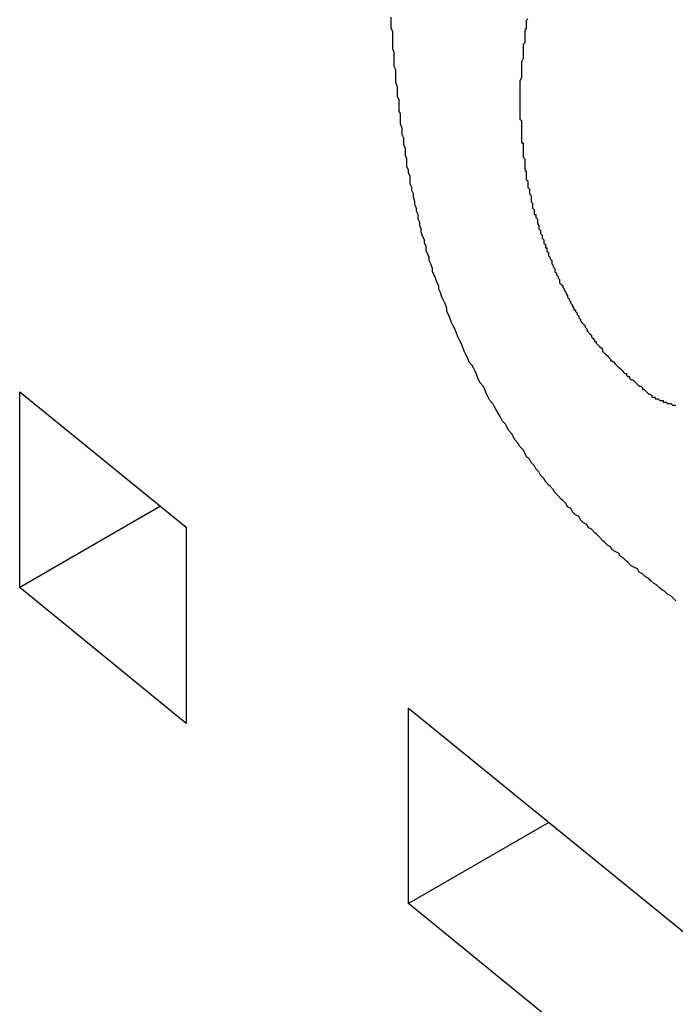
# Model space of a CAD drawing. Extents: x 174 to 1026, y 496 to 1307.
# Drawn here: x 582 to 582, y 921 to 922 of the extents above; entities that cross this region are included whole.
import ezdxf

# ---------------------------------------------------------------- set-up
doc = ezdxf.new("R2010")
doc.units = 0
doc.layers.get('0').update_dxf_attribs({"linetype": 'CONTINUOUS'})

msp = doc.modelspace()

# ---------------------------------------------------------------- linework, layer by layer
at = {"color": 7, "linetype": 'CONTINUOUS'}
for p, q in [((581.87045, 921.62747), (581.97523, 921.54219)), ((581.87045, 921.50438), (581.87045, 921.62747)), ((581.95894, 921.55546), (581.87045, 921.50438)), ((581.97523, 921.54219), (581.97523, 921.41889)), ((581.97523, 921.41889), (581.87045, 921.50438)), ((582.11493, 921.42836), (582.77849, 920.88817)), ((582.11493, 921.30548), (582.11493, 921.42836)), ((582.20324, 921.35647), (582.11493, 921.30548)), ((582.77849, 920.76509), (582.11493, 921.30548))]:
    msp.add_line(p, q, dxfattribs=at)
at = {"color": 7}
for points in [[(582.283, 921.496, 0), (582.281, 921.498, 0), (582.28, 921.499, 0), (582.278, 921.5, 0), (582.276, 921.502, 0), (582.274, 921.503, 0), (582.273, 921.504, 0), (582.271, 921.506, 0), (582.269, 921.507, 0), (582.267, 921.509, 0), (582.266, 921.51, 0), (582.264, 921.511, 0), (582.262, 921.513, 0), (582.26, 921.514, 0), (582.259, 921.516, 0), (582.257, 921.517, 0), (582.255, 921.518, 0), (582.253, 921.52, 0), (582.252, 921.521, 0), (582.25, 921.523, 0), (582.248, 921.524, 0), (582.247, 921.526, 0), (582.245, 921.527, 0), (582.243, 921.528, 0), (582.242, 921.53, 0), (582.24, 921.531, 0), (582.238, 921.533, 0), (582.237, 921.534, 0), (582.235, 921.536, 0), (582.233, 921.538, 0), (582.232, 921.539, 0), (582.23, 921.541, 0), (582.228, 921.542, 0), (582.227, 921.544, 0), (582.225, 921.545, 0), (582.223, 921.547, 0), (582.222, 921.549, 0), (582.22, 921.55, 0), (582.218, 921.552, 0), (582.217, 921.554, 0), (582.215, 921.555, 0), (582.214, 921.557, 0), (582.212, 921.559, 0), (582.211, 921.56, 0), (582.209, 921.562, 0), (582.207, 921.564, 0), (582.206, 921.566, 0), (582.204, 921.568, 0), (582.203, 921.569, 0), (582.201, 921.571, 0), (582.2, 921.573, 0), (582.198, 921.575, 0), (582.197, 921.577, 0), (582.195, 921.579, 0), (582.194, 921.581, 0), (582.192, 921.583, 0), (582.191, 921.585, 0), (582.189, 921.587, 0), (582.188, 921.589, 0), (582.187, 921.591, 0), (582.185, 921.593, 0), (582.184, 921.595, 0), (582.182, 921.597, 0), (582.181, 921.599, 0), (582.18, 921.601, 0), (582.178, 921.603, 0), (582.177, 921.605, 0), (582.176, 921.607, 0), (582.174, 921.609, 0), (582.173, 921.611, 0), (582.172, 921.613, 0), (582.17, 921.616, 0), (582.169, 921.618, 0), (582.168, 921.62, 0), (582.166, 921.622, 0), (582.165, 921.624, 0), (582.164, 921.626, 0), (582.163, 921.629, 0), (582.162, 921.631, 0), (582.16, 921.633, 0), (582.159, 921.635, 0), (582.158, 921.638, 0), (582.157, 921.64, 0), (582.156, 921.642, 0), (582.155, 921.644, 0), (582.153, 921.646, 0), (582.152, 921.649, 0), (582.151, 921.651, 0), (582.15, 921.653, 0), (582.149, 921.656, 0), (582.148, 921.658, 0), (582.147, 921.66, 0), (582.146, 921.662, 0), (582.145, 921.665, 0), (582.144, 921.667, 0), (582.143, 921.669, 0), (582.142, 921.671, 0), (582.141, 921.674, 0), (582.14, 921.676, 0), (582.139, 921.678, 0), (582.139, 921.68, 0), (582.138, 921.683, 0), (582.137, 921.685, 0), (582.136, 921.687, 0), (582.135, 921.69, 0), (582.134, 921.692, 0), (582.134, 921.694, 0), (582.133, 921.696, 0), (582.132, 921.699, 0), (582.131, 921.701, 0), (582.13, 921.703, 0), (582.13, 921.705, 0), (582.129, 921.708, 0), (582.128, 921.71, 0), (582.128, 921.712, 0), (582.127, 921.714, 0), (582.126, 921.716, 0), (582.126, 921.719, 0), (582.125, 921.721, 0), (582.125, 921.723, 0), (582.124, 921.725, 0), (582.123, 921.728, 0), (582.123, 921.73, 0), (582.122, 921.732, 0), (582.122, 921.734, 0), (582.121, 921.736, 0), (582.121, 921.739, 0), (582.12, 921.741, 0), (582.12, 921.743, 0), (582.119, 921.745, 0), (582.119, 921.747, 0), (582.118, 921.75, 0), (582.118, 921.752, 0), (582.117, 921.754, 0), (582.117, 921.756, 0), (582.116, 921.758, 0), (582.116, 921.761, 0), (582.116, 921.763, 0), (582.115, 921.765, 0), (582.115, 921.767, 0), (582.114, 921.769, 0), (582.114, 921.772, 0), (582.114, 921.774, 0), (582.113, 921.776, 0), (582.113, 921.778, 0), (582.113, 921.78, 0), (582.112, 921.783, 0), (582.112, 921.785, 0), (582.112, 921.787, 0), (582.111, 921.789, 0), (582.111, 921.791, 0), (582.111, 921.793, 0), (582.11, 921.796, 0), (582.11, 921.798, 0), (582.11, 921.8, 0), (582.11, 921.802, 0), (582.109, 921.804, 0), (582.109, 921.806, 0), (582.109, 921.809, 0), (582.109, 921.811, 0), (582.108, 921.813, 0), (582.108, 921.815, 0), (582.108, 921.817, 0), (582.108, 921.819, 0), (582.107, 921.822, 0), (582.107, 921.824, 0), (582.107, 921.826, 0), (582.107, 921.828, 0), (582.107, 921.83, 0), (582.106, 921.832, 0), (582.106, 921.835, 0), (582.106, 921.837, 0), (582.106, 921.839, 0), (582.106, 921.841, 0), (582.105, 921.843, 0), (582.105, 921.845, 0), (582.105, 921.847, 0), (582.105, 921.85, 0), (582.105, 921.852, 0), (582.105, 921.854, 0), (582.104, 921.856, 0), (582.104, 921.858, 0), (582.104, 921.86, 0), (582.104, 921.863, 0)], [(582.19, 921.862, 0), (582.189, 921.861, 0), (582.189, 921.86, 0), (582.189, 921.858, 0), (582.189, 921.857, 0), (582.189, 921.856, 0), (582.188, 921.855, 0), (582.188, 921.853, 0), (582.188, 921.852, 0), (582.188, 921.851, 0), (582.188, 921.85, 0), (582.188, 921.848, 0), (582.188, 921.847, 0), (582.187, 921.846, 0), (582.187, 921.844, 0), (582.187, 921.843, 0), (582.187, 921.842, 0), (582.187, 921.84, 0), (582.187, 921.839, 0), (582.187, 921.838, 0), (582.187, 921.837, 0), (582.186, 921.835, 0), (582.186, 921.834, 0), (582.186, 921.833, 0), (582.186, 921.831, 0), (582.186, 921.83, 0), (582.186, 921.829, 0), (582.186, 921.827, 0), (582.186, 921.826, 0), (582.186, 921.825, 0), (582.185, 921.823, 0), (582.185, 921.822, 0), (582.185, 921.821, 0), (582.185, 921.819, 0), (582.185, 921.818, 0), (582.185, 921.817, 0), (582.185, 921.815, 0)], [(582.185, 921.815, 0), (582.185, 921.814, 0), (582.185, 921.814, 0), (582.185, 921.813, 0), (582.185, 921.812, 0), (582.185, 921.811, 0), (582.185, 921.81, 0), (582.185, 921.809, 0), (582.185, 921.808, 0), (582.185, 921.807, 0), (582.185, 921.807, 0), (582.185, 921.806, 0), (582.185, 921.805, 0), (582.185, 921.804, 0), (582.185, 921.803, 0), (582.185, 921.802, 0), (582.185, 921.801, 0), (582.185, 921.8, 0), (582.185, 921.799, 0), (582.185, 921.799, 0), (582.186, 921.798, 0), (582.186, 921.797, 0), (582.186, 921.796, 0), (582.186, 921.795, 0), (582.186, 921.794, 0), (582.186, 921.793, 0), (582.186, 921.792, 0), (582.186, 921.792, 0), (582.186, 921.791, 0), (582.186, 921.79, 0), (582.186, 921.789, 0), (582.186, 921.788, 0), (582.186, 921.787, 0), (582.186, 921.786, 0), (582.186, 921.785, 0), (582.186, 921.784, 0), (582.187, 921.784, 0), (582.187, 921.783, 0), (582.187, 921.782, 0), (582.187, 921.781, 0), (582.187, 921.78, 0), (582.187, 921.779, 0), (582.187, 921.778, 0), (582.187, 921.777, 0), (582.187, 921.776, 0), (582.187, 921.776, 0), (582.187, 921.775, 0), (582.188, 921.774, 0), (582.188, 921.773, 0), (582.188, 921.772, 0), (582.188, 921.771, 0), (582.188, 921.77, 0), (582.188, 921.769, 0), (582.188, 921.768, 0), (582.188, 921.767, 0), (582.189, 921.766, 0), (582.189, 921.766, 0), (582.189, 921.765, 0), (582.189, 921.764, 0), (582.189, 921.763, 0), (582.189, 921.762, 0), (582.189, 921.761, 0), (582.19, 921.76, 0), (582.19, 921.759, 0), (582.19, 921.758, 0), (582.19, 921.757, 0), (582.19, 921.756, 0), (582.191, 921.755, 0), (582.191, 921.755, 0), (582.191, 921.754, 0), (582.191, 921.753, 0), (582.191, 921.752, 0), (582.192, 921.751, 0), (582.192, 921.75, 0), (582.192, 921.749, 0), (582.192, 921.748, 0), (582.192, 921.747, 0), (582.193, 921.746, 0), (582.193, 921.745, 0), (582.193, 921.744, 0), (582.193, 921.743, 0), (582.194, 921.742, 0), (582.194, 921.741, 0), (582.194, 921.74, 0), (582.194, 921.739, 0), (582.195, 921.739, 0), (582.195, 921.738, 0), (582.195, 921.737, 0), (582.196, 921.736, 0), (582.196, 921.735, 0), (582.196, 921.734, 0), (582.196, 921.733, 0), (582.197, 921.732, 0), (582.197, 921.731, 0), (582.197, 921.73, 0), (582.198, 921.729, 0), (582.198, 921.728, 0), (582.198, 921.727, 0), (582.199, 921.726, 0), (582.199, 921.725, 0), (582.199, 921.724, 0), (582.2, 921.723, 0), (582.2, 921.722, 0), (582.2, 921.721, 0), (582.201, 921.72, 0), (582.201, 921.719, 0), (582.201, 921.718, 0), (582.202, 921.718, 0), (582.202, 921.717, 0), (582.202, 921.716, 0), (582.203, 921.715, 0), (582.203, 921.714, 0), (582.203, 921.713, 0), (582.204, 921.712, 0), (582.204, 921.711, 0), (582.205, 921.71, 0), (582.205, 921.709, 0), (582.205, 921.708, 0), (582.206, 921.707, 0), (582.206, 921.706, 0), (582.207, 921.705, 0), (582.207, 921.704, 0), (582.207, 921.703, 0), (582.208, 921.702, 0), (582.208, 921.701, 0), (582.209, 921.7, 0), (582.209, 921.699, 0), (582.21, 921.698, 0), (582.21, 921.697, 0), (582.21, 921.696, 0), (582.211, 921.695, 0), (582.211, 921.695, 0), (582.212, 921.694, 0), (582.212, 921.693, 0), (582.213, 921.692, 0), (582.213, 921.691, 0), (582.214, 921.69, 0), (582.214, 921.689, 0), (582.215, 921.688, 0), (582.215, 921.687, 0), (582.216, 921.686, 0), (582.216, 921.685, 0), (582.217, 921.684, 0), (582.217, 921.683, 0), (582.218, 921.682, 0), (582.218, 921.681, 0), (582.219, 921.68, 0), (582.219, 921.679, 0), (582.22, 921.679, 0), (582.22, 921.678, 0), (582.221, 921.677, 0), (582.221, 921.676, 0), (582.222, 921.675, 0), (582.222, 921.674, 0), (582.223, 921.673, 0), (582.223, 921.672, 0), (582.224, 921.671, 0), (582.225, 921.67, 0), (582.225, 921.67, 0), (582.226, 921.669, 0), (582.226, 921.668, 0), (582.227, 921.667, 0), (582.227, 921.666, 0), (582.228, 921.665, 0), (582.229, 921.664, 0), (582.229, 921.664, 0), (582.23, 921.663, 0), (582.23, 921.662, 0), (582.231, 921.661, 0), (582.232, 921.66, 0), (582.232, 921.659, 0), (582.233, 921.659, 0), (582.233, 921.658, 0), (582.234, 921.657, 0), (582.235, 921.656, 0), (582.235, 921.656, 0), (582.236, 921.655, 0), (582.237, 921.654, 0), (582.237, 921.653, 0), (582.238, 921.652, 0), (582.238, 921.652, 0), (582.239, 921.651, 0), (582.24, 921.65, 0), (582.24, 921.65, 0), (582.241, 921.649, 0), (582.242, 921.648, 0), (582.242, 921.647, 0), (582.243, 921.647, 0), (582.244, 921.646, 0), (582.245, 921.645, 0), (582.245, 921.645, 0), (582.246, 921.644, 0), (582.247, 921.643, 0), (582.247, 921.643, 0), (582.248, 921.642, 0), (582.249, 921.641, 0), (582.249, 921.641, 0), (582.25, 921.64, 0), (582.251, 921.639, 0), (582.252, 921.639, 0), (582.252, 921.638, 0), (582.253, 921.637, 0), (582.254, 921.637, 0), (582.254, 921.636, 0), (582.255, 921.635, 0), (582.256, 921.635, 0), (582.257, 921.634, 0), (582.257, 921.634, 0), (582.258, 921.633, 0), (582.259, 921.632, 0), (582.259, 921.632, 0), (582.26, 921.631, 0), (582.261, 921.631, 0), (582.262, 921.63, 0), (582.262, 921.629, 0), (582.263, 921.629, 0), (582.264, 921.628, 0), (582.265, 921.627, 0), (582.265, 921.627, 0), (582.266, 921.626, 0), (582.267, 921.626, 0), (582.268, 921.625, 0), (582.268, 921.624, 0), (582.269, 921.624, 0)], [(582.269, 921.624, 0), (582.269, 921.624, 0), (582.27, 921.624, 0), (582.27, 921.623, 0), (582.271, 921.623, 0), (582.271, 921.623, 0), (582.271, 921.623, 0), (582.272, 921.623, 0), (582.272, 921.623, 0), (582.273, 921.622, 0), (582.273, 921.622, 0), (582.273, 921.622, 0), (582.274, 921.622, 0), (582.274, 921.622, 0), (582.275, 921.622, 0), (582.275, 921.621, 0), (582.275, 921.621, 0), (582.276, 921.621, 0), (582.276, 921.621, 0), (582.277, 921.621, 0), (582.277, 921.621, 0), (582.277, 921.621, 0), (582.278, 921.62, 0), (582.278, 921.62, 0), (582.279, 921.62, 0), (582.279, 921.62, 0), (582.28, 921.62, 0), (582.28, 921.62, 0), (582.28, 921.62, 0), (582.281, 921.619, 0), (582.281, 921.619, 0), (582.281, 921.619, 0), (582.282, 921.619, 0), (582.282, 921.619, 0), (582.283, 921.619, 0)]]:
    msp.add_polyline3d(points, dxfattribs=at)

doc.saveas('drawing.dxf')
